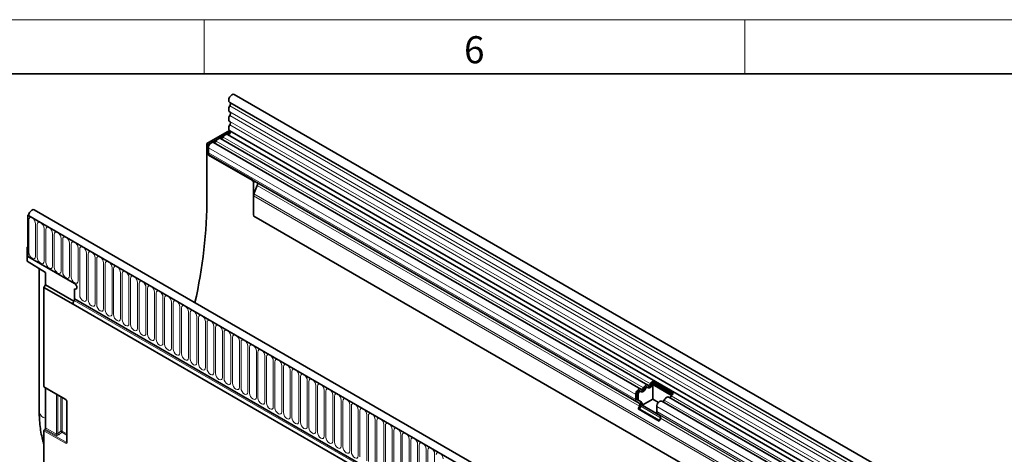
# Model space of a CAD drawing. Units: millimetres. Extents: x 15 to 416, y 5 to 292.
# Drawn here: x 243 to 334, y 252 to 292 of the extents above; entities that cross this region are included whole.
import ezdxf

# ---------------------------------------------------------------- set-up
doc = ezdxf.new("R2010")
doc.units = ezdxf.units.MM
doc.styles.add('SLDTEXTSTYLE0', font='TXT', dxfattribs={"width": 0.605})

msp = doc.modelspace()

# ---------------------------------------------------------------- linework, layer by layer
at = {"color": 7, "linetype": 'Continuous', "lineweight": 18}
for p, q in [((15, 292), (415, 292)), ((260, 292), (260, 287)), ((310, 292), (310, 287))]:
    msp.add_line(p, q, dxfattribs=at)
at = {"color": 7, "linetype": 'Continuous', "lineweight": 35}
for p, q in [((20, 287), (410, 287)), ((403.9348, 203.6114), (262.7963, 285.0889)), ((262.3713, 284.3527), (403.5098, 202.8752)), ((260.268, 280.5464), (262.3423, 281.7439)), ((260.4095, 280.4648), (262.4374, 281.6355)), ((403.2331, 199.9601), (262.1758, 281.3907)), ((262.3835, 281.71), (403.5221, 200.2325)), ((260.268, 280.5464), (260.268, 275.6472)), ((260.4095, 280.4648), (260.268, 280.5464)), ((260.4095, 279.485), (260.4095, 280.4648)), ((300.3821, 257.8421), (260.8831, 280.6444)), ((301.0284, 258.2153), (261.5295, 281.0175)), ((260.4095, 279.6902), (260.4095, 280.1444)), ((260.4574, 279.5126), (260.4095, 279.485)), ((264.44, 277.1582), (260.4095, 279.485)), ((264.4879, 277.1859), (260.4574, 279.5126)), ((264.5814, 274.1047), (264.5814, 276.9132)), ((300.012, 256.659), (264.6669, 277.0633)), ((264.7541, 277.013), (264.887, 276.9362)), ((264.9207, 276.66), (264.6193, 275.8832)), ((264.5814, 274.1047), (264.5814, 275.698)), ((385.444, 192.9368), (244.3055, 274.4144)), ((243.8009, 273.9593), (243.7217, 273.9136)), ((243.7217, 273.9136), (243.7217, 270.0963)), ((243.7217, 273.9136), (243.7925, 273.8728)), ((385.0017, 192.3544), (243.7217, 273.9136)), ((397.3452, 197.2001), (264.6122, 273.8253)), ((243.651, 270.9537), (243.7217, 270.9945)), ((243.7217, 270.9128), (243.651, 270.9537)), ((243.651, 269.6635), (243.651, 270.9537)), ((243.7217, 270.0963), (243.7217, 270.9128)), ((245.3481, 268.6325), (243.651, 269.6635)), ((243.7217, 270.0963), (248.0351, 267.6062)), ((244.7699, 268.9838), (244.7699, 255.7146)), ((245.3481, 268.6325), (245.3481, 267.4917)), ((245.2067, 267.2467), (245.3481, 267.4917)), ((245.2067, 258.0681), (245.2067, 267.2467)), ((247.8966, 265.6938), (245.2067, 267.2467)), ((245.3481, 267.4917), (247.9644, 265.9813)), ((248.0351, 266.1772), (248.0351, 267.1163)), ((248.0351, 266.1772), (248.0351, 267.1163)), ((248.0351, 266.1772), (380.6883, 189.5981)), ((380.5439, 189.1182), (247.8966, 265.6938)), ((301.4641, 258.5601), (303.4016, 257.4417)), ((301.4641, 258.5601), (301.4786, 258.4057)), ((245.2274, 258.0224), (247.223, 256.8703)), ((245.3481, 257.9527), (245.3481, 254.2463)), ((300.3669, 257.6199), (300.2821, 257.6689)), ((301.0133, 257.9931), (300.9284, 258.0421)), ((303.2305, 257.2612), (301.4782, 258.2728)), ((301.4782, 256.9193), (301.4782, 258.2728)), ((301.4786, 258.4057), (303.3001, 257.3542)), ((247.3123, 256.7157), (247.3123, 252.9599)), ((299.9084, 256.8879), (299.9084, 257.3421)), ((300.0499, 256.9696), (300.0499, 257.4238)), ((300.314, 256.7156), (300.112, 256.8322)), ((300.1347, 257.3748), (300.1347, 256.9206)), ((300.1969, 256.7832), (300.3989, 256.6666)), ((301.4782, 256.9193), (300.4953, 256.3519)), ((302.0109, 256.6118), (301.4782, 256.9193)), ((371.0928, 217.0217), (302.3195, 256.7236)), ((371.7391, 217.3949), (302.9659, 257.0968)), ((300.214, 256.5424), (300.012, 256.659)), ((300.1457, 256.0031), (300.2477, 256.2661)), ((300.1457, 256.0031), (302.0831, 254.8846)), ((300.2681, 255.9921), (300.1457, 256.0031)), ((300.2681, 255.9921), (300.3702, 256.2552)), ((300.2681, 255.9921), (302.1021, 254.9334)), ((300.4953, 256.3519), (302.1985, 255.3687)), ((301.8459, 255.7695), (301.8459, 256.2237)), ((302.1515, 255.4239), (301.9495, 255.5405)), ((302.0831, 254.8846), (302.1852, 255.1477)), ((245.2067, 246.1466), (245.2067, 253.9845)), ((245.3073, 254.1488), (245.2475, 254.0821)), ((247.3123, 252.9614), (247.3123, 252.9599))]:
    msp.add_line(p, q, dxfattribs=at)
at = {"color": 8, "linetype": 'Continuous', "lineweight": 18}
for p, q in [((403.5198, 202.5448), (262.3813, 284.0223)), ((403.5198, 201.991), (262.3813, 283.4686)), ((403.5198, 201.6662), (262.3813, 283.1437)), ((403.5198, 201.1124), (262.3813, 282.5899)), ((403.5198, 200.7875), (262.3813, 282.2651)), ((300.6154, 257.9501), (261.1164, 280.7524)), ((301.2618, 258.3232), (261.7628, 281.1255)), ((299.9084, 257.3421), (260.4095, 280.1444)), ((299.9084, 256.8879), (260.4095, 279.6902)), ((264.4879, 277.1859), (264.44, 277.1582)), ((264.7541, 277.013), (264.5814, 276.9132)), ((300.214, 256.5424), (264.887, 276.9362)), ((397.376, 199.2444), (264.6193, 275.8832)), ((300.2477, 256.2661), (264.9207, 276.66)), ((397.376, 199.0373), (264.5814, 275.698)), ((243.7925, 273.8728), (384.931, 192.3953)), ((243.7985, 270.4806), (243.7985, 273.5018)), ((244.4298, 273.1374), (244.4298, 270.1162)), ((397.3452, 197.2001), (264.6122, 273.8253)), ((244.5834, 270.0275), (244.5834, 273.0487)), ((245.2147, 272.6843), (245.2147, 269.6631)), ((245.3683, 269.5744), (245.3683, 272.5956)), ((245.9996, 272.2312), (245.9996, 269.21)), ((246.1532, 269.1213), (246.1532, 272.1425)), ((246.7845, 271.7781), (246.7845, 268.7569)), ((246.9381, 268.6682), (246.9381, 271.6894)), ((247.5694, 271.325), (247.5694, 268.3038)), ((247.723, 268.2151), (247.723, 271.2363)), ((248.3543, 270.8719), (248.3543, 267.8507)), ((248.5079, 266.5372), (248.5079, 270.7832)), ((249.1392, 270.4188), (249.1392, 266.1727)), ((249.2927, 266.0841), (249.2927, 270.3301)), ((249.9241, 269.9656), (249.9241, 265.7196)), ((250.0776, 265.631), (250.0776, 269.877)), ((250.709, 269.5125), (250.709, 265.2665)), ((250.8625, 265.1779), (250.8625, 269.4239)), ((251.4938, 269.0594), (251.4938, 264.8134)), ((251.6474, 264.7248), (251.6474, 268.9708)), ((252.2787, 268.6063), (252.2787, 264.3603)), ((252.4323, 264.2717), (252.4323, 268.5177)), ((253.0636, 268.1532), (253.0636, 263.9072)), ((253.2172, 263.8186), (253.2172, 268.0646)), ((253.8485, 267.7001), (253.8485, 263.4541)), ((254.0021, 263.3655), (254.0021, 267.6115)), ((254.6334, 267.247), (254.6334, 263.001)), ((254.787, 262.9123), (254.787, 267.1584)), ((255.4183, 266.7939), (255.4183, 262.5479)), ((255.5719, 262.4592), (255.5719, 266.7052)), ((247.9947, 266.0396), (380.6479, 189.4605)), ((248.0351, 266.1772), (380.6883, 189.5981)), ((256.2032, 266.3408), (256.2032, 262.0948)), ((256.3567, 262.0061), (256.3567, 266.2521)), ((256.9881, 265.8877), (256.9881, 261.6417)), ((257.1416, 261.553), (257.1416, 265.799)), ((257.773, 265.4346), (257.773, 261.1886)), ((257.9265, 261.0999), (257.9265, 265.3459)), ((258.5578, 264.9815), (258.5578, 260.7355)), ((258.7114, 260.6468), (258.7114, 264.8928)), ((259.3427, 264.5284), (259.3427, 260.2824)), ((259.4963, 260.1937), (259.4963, 264.4397)), ((260.1276, 264.0753), (260.1276, 259.8293)), ((260.2812, 259.7406), (260.2812, 263.9866)), ((260.9125, 263.6222), (260.9125, 259.3761)), ((261.0661, 259.2875), (261.0661, 263.5335)), ((261.6974, 263.1691), (261.6974, 258.923)), ((261.851, 258.8344), (261.851, 263.0804)), ((262.4823, 262.7159), (262.4823, 258.4699)), ((262.6359, 258.3813), (262.6359, 262.6273)), ((263.2672, 262.2628), (263.2672, 258.0168)), ((263.4207, 257.9282), (263.4207, 262.1742)), ((264.0521, 261.8097), (264.0521, 257.5637)), ((264.2056, 257.4751), (264.2056, 261.7211)), ((264.8369, 261.3566), (264.8369, 257.1106)), ((264.9905, 257.022), (264.9905, 261.268)), ((265.6218, 260.9035), (265.6218, 256.6575)), ((265.7754, 256.5689), (265.7754, 260.8149)), ((266.4067, 260.4504), (266.4067, 256.2044)), ((266.5603, 256.1157), (266.5603, 260.3618)), ((267.1916, 259.9973), (267.1916, 255.7513)), ((267.3452, 255.6626), (267.3452, 259.9087)), ((267.9765, 259.5442), (267.9765, 255.2982)), ((268.1301, 255.2095), (268.1301, 259.4555)), ((268.7614, 259.0911), (268.7614, 254.8451)), ((268.915, 254.7564), (268.915, 259.0024)), ((269.5463, 258.638), (269.5463, 254.392)), ((269.6998, 254.3033), (269.6998, 258.5493)), ((245.2067, 258.0681), (247.2023, 256.9161)), ((270.3312, 258.1849), (270.3312, 253.9389)), ((270.4847, 253.8502), (270.4847, 258.0962)), ((271.1161, 257.7318), (271.1161, 253.4858)), ((271.2696, 253.3971), (271.2696, 257.6431)), ((300.8108, 257.8631), (300.7259, 257.912)), ((301.4572, 258.2362), (301.3723, 258.2852)), ((246.3494, 253.6683), (246.3494, 257.3746)), ((246.4775, 257.3007), (246.4775, 253.7247)), ((246.7559, 253.9647), (246.7559, 257.14)), ((246.884, 257.066), (246.884, 253.9583)), ((271.9009, 257.2787), (271.9009, 253.0327)), ((272.0545, 252.944), (272.0545, 257.19)), ((272.6858, 256.8256), (272.6858, 252.5795)), ((272.8394, 252.4909), (272.8394, 256.7369)), ((300.1347, 257.3748), (300.0499, 257.4238)), ((300.1347, 256.9206), (300.0499, 256.9696)), ((300.1969, 256.7832), (300.112, 256.8322)), ((300.3989, 256.6666), (300.314, 256.7156)), ((371.3261, 217.1297), (302.5529, 256.8316)), ((371.9724, 217.5028), (303.1992, 257.2048)), ((247.3415, 256.6749), (247.3415, 252.919)), ((273.4707, 256.3725), (273.4707, 252.1264)), ((273.6243, 252.0378), (273.6243, 256.2838)), ((274.2556, 255.9193), (274.2556, 251.6733)), ((274.4092, 251.5847), (274.4092, 255.8307)), ((302.2015, 255.198), (300.3702, 256.2552)), ((370.6191, 216.5217), (301.8459, 256.2237)), ((275.0405, 255.4662), (275.0405, 251.2202)), ((275.1941, 251.1316), (275.1941, 255.3776)), ((275.8254, 255.0131), (275.8254, 250.7671)), ((275.979, 250.6785), (275.979, 254.9245)), ((370.6191, 216.0675), (301.8459, 255.7695)), ((370.7227, 215.8386), (301.9495, 255.5405)), ((370.9247, 215.722), (302.1515, 255.4239)), ((370.9584, 215.4457), (302.1852, 255.1477)), ((247.2085, 252.8289), (245.2067, 253.9845)), ((245.2475, 254.0821), (247.2493, 252.9265)), ((246.3086, 253.5707), (245.3073, 254.1488)), ((245.3481, 254.2463), (246.3494, 253.6683)), ((246.4775, 253.7247), (246.7559, 253.9647)), ((246.884, 253.9583), (247.3123, 253.711)), ((276.6103, 254.56), (276.6103, 250.314)), ((276.7638, 250.2254), (276.7638, 254.4714)), ((277.3952, 254.1069), (277.3952, 249.8609)), ((277.5487, 249.7723), (277.5487, 254.0183)), ((246.8431, 253.8607), (246.5647, 253.6207)), ((247.3123, 253.5899), (246.8431, 253.8607)), ((278.1801, 253.6538), (278.1801, 249.4078)), ((278.3336, 249.3191), (278.3336, 253.5652)), ((278.9649, 253.2007), (278.9649, 248.9547)), ((279.1185, 248.866), (279.1185, 253.1121)), ((247.2493, 252.9265), (247.3123, 253.0195)), ((279.7498, 252.7476), (279.7498, 248.5016)), ((279.9034, 248.4129), (279.9034, 252.6589)), ((280.5347, 252.2945), (280.5347, 248.0485)), ((280.6883, 247.9598), (280.6883, 252.2058)), ((281.3196, 251.8414), (281.3196, 247.5954))]:
    msp.add_line(p, q, dxfattribs=at)
at = {"color": 7, "linetype": 'Continuous', "lineweight": 35, "flags": 128}
for points in [[(262.7963, 285.0889), (262.7953, 285.0895), (262.6968, 285.1076), (262.5809, 285.0661), (262.4654, 284.9715), (262.3682, 284.8381), (262.3042, 284.6867), (262.2834, 284.5406), (262.3088, 284.4222), (262.3713, 284.3527)], [(262.3813, 284.0223), (262.3397, 283.9387), (262.3088, 283.8531), (262.2897, 283.7688), (262.2833, 283.6888), (262.2897, 283.6163), (262.3088, 283.554), (262.3397, 283.5041), (262.3813, 283.4686)], [(262.3854, 284.3446), (262.4025, 284.3301), (262.422, 284.3013), (262.4342, 284.2648), (262.4388, 284.2218), (262.4356, 284.1742), (262.4246, 284.1238), (262.4062, 284.0725), (262.3813, 284.0223)], [(262.3813, 283.1437), (262.3397, 283.0601), (262.3088, 282.9745), (262.2897, 282.8901), (262.2833, 282.8102), (262.2897, 282.7377), (262.3088, 282.6754), (262.3397, 282.6255), (262.3813, 282.5899)], [(262.3813, 283.4686), (262.4058, 283.4477), (262.4239, 283.4185), (262.4351, 283.3819), (262.4389, 283.3393), (262.4351, 283.2924), (262.4239, 283.243), (262.4058, 283.1927), (262.3813, 283.1437)], [(262.3813, 282.2651), (262.3384, 282.1785), (262.307, 282.0899), (262.2885, 282.0029), (262.2834, 281.921), (262.2921, 281.8475), (262.3142, 281.7852), (262.3489, 281.7368), (262.3835, 281.71)], [(262.3813, 282.5899), (262.4058, 282.5691), (262.4239, 282.5398), (262.4351, 282.5032), (262.4389, 282.4607), (262.4351, 282.4138), (262.4239, 282.3643), (262.4058, 282.3141), (262.3813, 282.2651)], [(262.1758, 281.3907), (262.1526, 281.4012), (262.1, 281.409), (262.0414, 281.3989), (261.9796, 281.3713), (261.9179, 281.3276), (261.8593, 281.2701), (261.8067, 281.2016), (261.7628, 281.1255)], [(262.4067, 281.6966), (262.4271, 281.6708), (262.4389, 281.6147), (262.4278, 281.5453), (262.3957, 281.4742), (262.3481, 281.4133), (262.2929, 281.3729), (262.2394, 281.3597), (262.2271, 281.361)], [(260.8831, 280.6444), (260.841, 280.66), (260.7637, 280.6568), (260.6791, 280.6203), (260.5952, 280.554), (260.52, 280.4642), (260.4606, 280.3593), (260.4226, 280.2493), (260.4095, 280.1444)], [(261.1164, 280.7524), (261.0949, 280.7151), (261.0691, 280.6815), (261.0404, 280.6533), (261.0101, 280.6319), (260.9798, 280.6184), (260.9511, 280.6134), (260.9344, 280.6148)], [(261.5295, 281.0175), (261.5062, 281.0281), (261.4536, 281.0359), (261.395, 281.0257), (261.3333, 280.9981), (261.2716, 280.9545), (261.2129, 280.8969), (261.1603, 280.8284), (261.1164, 280.7524)], [(261.7628, 281.1255), (261.7412, 281.0882), (261.7155, 281.0546), (261.6867, 281.0264), (261.6565, 281.005), (261.6262, 280.9915), (261.5975, 280.9865), (261.5808, 280.9879)], [(244.3055, 274.4144), (244.2113, 274.4336), (244.0959, 274.395), (243.98, 274.3026), (243.8815, 274.1708), (243.8156, 274.0197), (243.7925, 273.8728)], [(248.0351, 267.6062), (248.1163, 267.5407), (248.1851, 267.4479), (248.2311, 267.3419), (248.2472, 267.2388), (248.2311, 267.1544), (248.1851, 267.1015), (248.1163, 267.0881), (248.0351, 267.1163)], [(248.0351, 267.6062), (248.1163, 267.5407), (248.1851, 267.4479), (248.2311, 267.3419), (248.2472, 267.2388), (248.2311, 267.1544), (248.1851, 267.1015), (248.1163, 267.0881), (248.0351, 267.1163)], [(248.0351, 267.6062), (248.1163, 267.5407), (248.1851, 267.4479), (248.2311, 267.3419), (248.2472, 267.2388), (248.2311, 267.1544), (248.1851, 267.1015), (248.1163, 267.0881), (248.0351, 267.1163)], [(299.9084, 257.3421), (299.9215, 257.447), (299.9596, 257.557), (300.019, 257.6619), (300.0942, 257.7518), (300.1781, 257.818), (300.2626, 257.8545), (300.34, 257.8577), (300.4028, 257.8273)], [(300.0499, 257.4238), (300.0563, 257.4752), (300.0749, 257.5291), (300.1041, 257.5806), (300.1409, 257.6246), (300.1821, 257.6571), (300.2235, 257.675), (300.2614, 257.6766), (300.2821, 257.6689)], [(300.3771, 257.6127), (300.3463, 257.6276), (300.3084, 257.626), (300.2669, 257.6081), (300.2258, 257.5756), (300.1889, 257.5316), (300.1598, 257.4802), (300.1411, 257.4262), (300.1347, 257.3748)], [(300.8108, 257.8631), (300.7669, 257.787), (300.7143, 257.7185), (300.6556, 257.661), (300.5939, 257.6173), (300.5322, 257.5897), (300.4736, 257.5796), (300.421, 257.5873), (300.3771, 257.6127)], [(300.4028, 257.8273), (300.4243, 257.8149), (300.4501, 257.8111), (300.4788, 257.8161), (300.5091, 257.8296), (300.5393, 257.851), (300.5681, 257.8792), (300.5939, 257.9128), (300.6154, 257.9501)], [(300.6154, 257.9501), (300.6593, 258.0262), (300.7119, 258.0947), (300.7705, 258.1522), (300.8323, 258.1958), (300.894, 258.2234), (300.9526, 258.2336), (301.0052, 258.2258), (301.0491, 258.2005)], [(300.7259, 257.912), (300.7475, 257.9493), (300.7733, 257.9829), (300.802, 258.0111), (300.8323, 258.0325), (300.8625, 258.0461), (300.8913, 258.051), (300.917, 258.0472), (300.9284, 258.0421)], [(301.0234, 257.9858), (301.0019, 257.9982), (300.9761, 258.0021), (300.9474, 257.9971), (300.9171, 257.9835), (300.8869, 257.9621), (300.8581, 257.9339), (300.8323, 257.9004), (300.8108, 257.8631)], [(301.4572, 258.2362), (301.4132, 258.1601), (301.3606, 258.0916), (301.302, 258.0341), (301.2403, 257.9905), (301.1786, 257.9629), (301.12, 257.9527), (301.0674, 257.9605), (301.0234, 257.9858)], [(301.0491, 258.2005), (301.0707, 258.1881), (301.0964, 258.1842), (301.1252, 258.1892), (301.1554, 258.2028), (301.1857, 258.2242), (301.2144, 258.2524), (301.2402, 258.286), (301.2618, 258.3232)], [(301.8459, 256.2237), (301.859, 256.3285), (301.8971, 256.4386), (301.9565, 256.5435), (302.0317, 256.6333), (302.1155, 256.6996), (302.2001, 256.736), (302.2774, 256.7392), (302.3195, 256.7236)], [(302.5529, 256.8316), (302.5968, 256.9077), (302.6494, 256.9762), (302.708, 257.0337), (302.7697, 257.0774), (302.8315, 257.105), (302.8901, 257.1151), (302.9427, 257.1073), (302.9659, 257.0968)]]:
    msp.add_lwpolyline(points, dxfattribs=at)
at = {"color": 8, "linetype": 'Continuous', "lineweight": 18, "flags": 128}
for points in [[(243.7985, 273.5018), (243.8226, 273.6275), (243.891, 273.7062), (243.9934, 273.7261), (244.1142, 273.6841), (244.235, 273.5867), (244.3374, 273.4485), (244.4058, 273.2908), (244.4298, 273.1374)], [(244.5834, 273.0487), (244.6074, 273.1744), (244.6759, 273.2531), (244.7783, 273.273), (244.8991, 273.231), (245.0199, 273.1335), (245.1223, 272.9954), (245.1907, 272.8377), (245.2147, 272.6843)], [(245.3683, 272.5956), (245.3923, 272.7213), (245.4608, 272.8), (245.5632, 272.8199), (245.684, 272.7779), (245.8048, 272.6804), (245.9072, 272.5423), (245.9756, 272.3845), (245.9996, 272.2312)], [(246.1532, 272.1425), (246.1772, 272.2681), (246.2456, 272.3469), (246.3481, 272.3668), (246.4689, 272.3248), (246.5896, 272.2273), (246.6921, 272.0892), (246.7605, 271.9314), (246.7845, 271.7781)], [(246.9381, 271.6894), (246.9621, 271.815), (247.0305, 271.8938), (247.1329, 271.9137), (247.2537, 271.8717), (247.3745, 271.7742), (247.4769, 271.6361), (247.5454, 271.4783), (247.5694, 271.325)], [(247.723, 271.2363), (247.747, 271.3619), (247.8154, 271.4407), (247.9178, 271.4606), (248.0386, 271.4186), (248.1594, 271.3211), (248.2618, 271.183), (248.3303, 271.0252), (248.3543, 270.8719)], [(244.4298, 270.1162), (244.4058, 269.9906), (244.3374, 269.9118), (244.235, 269.8919), (244.1142, 269.9339), (243.9934, 270.0314), (243.891, 270.1695), (243.8226, 270.3273), (243.7985, 270.4806)], [(248.5079, 270.7832), (248.5319, 270.9088), (248.6003, 270.9876), (248.7027, 271.0075), (248.8235, 270.9655), (248.9443, 270.868), (249.0467, 270.7299), (249.1151, 270.5721), (249.1392, 270.4188)], [(249.2927, 270.3301), (249.3168, 270.4557), (249.3852, 270.5345), (249.4876, 270.5544), (249.6084, 270.5124), (249.7292, 270.4149), (249.8316, 270.2768), (249.9, 270.119), (249.9241, 269.9656)], [(245.2147, 269.6631), (245.1907, 269.5375), (245.1223, 269.4587), (245.0199, 269.4388), (244.8991, 269.4808), (244.7783, 269.5783), (244.6759, 269.7164), (244.6074, 269.8742), (244.5834, 270.0275)], [(245.9996, 269.21), (245.9756, 269.0844), (245.9072, 269.0056), (245.8048, 268.9857), (245.684, 269.0277), (245.5632, 269.1252), (245.4608, 269.2633), (245.3923, 269.4211), (245.3683, 269.5744)], [(250.0776, 269.877), (250.1017, 270.0026), (250.1701, 270.0814), (250.2725, 270.1013), (250.3933, 270.0593), (250.5141, 269.9618), (250.6165, 269.8237), (250.6849, 269.6659), (250.709, 269.5125)], [(250.8625, 269.4239), (250.8866, 269.5495), (250.955, 269.6283), (251.0574, 269.6482), (251.1782, 269.6062), (251.299, 269.5087), (251.4014, 269.3706), (251.4698, 269.2128), (251.4938, 269.0594)], [(246.7845, 268.7569), (246.7605, 268.6313), (246.6921, 268.5525), (246.5896, 268.5326), (246.4689, 268.5746), (246.3481, 268.6721), (246.2456, 268.8102), (246.1772, 268.968), (246.1532, 269.1213)], [(247.5694, 268.3038), (247.5454, 268.1781), (247.4769, 268.0994), (247.3745, 268.0795), (247.2537, 268.1215), (247.1329, 268.219), (247.0305, 268.3571), (246.9621, 268.5149), (246.9381, 268.6682)], [(251.6474, 268.9708), (251.6714, 269.0964), (251.7399, 269.1752), (251.8423, 269.1951), (251.9631, 269.1531), (252.0839, 269.0556), (252.1863, 268.9175), (252.2547, 268.7597), (252.2787, 268.6063)], [(252.4323, 268.5177), (252.4563, 268.6433), (252.5248, 268.7221), (252.6272, 268.7419), (252.748, 268.7), (252.8688, 268.6025), (252.9712, 268.4643), (253.0396, 268.3066), (253.0636, 268.1532)], [(248.3543, 267.8507), (248.3303, 267.725), (248.2618, 267.6463), (248.1594, 267.6264), (248.0386, 267.6684), (247.9178, 267.7659), (247.8154, 267.904), (247.747, 268.0618), (247.723, 268.2151)], [(253.2172, 268.0646), (253.2412, 268.1902), (253.3096, 268.2689), (253.4121, 268.2888), (253.5328, 268.2469), (253.6536, 268.1494), (253.7561, 268.0112), (253.8245, 267.8535), (253.8485, 267.7001)], [(254.0021, 267.6115), (254.0261, 267.7371), (254.0945, 267.8158), (254.1969, 267.8357), (254.3177, 267.7937), (254.4385, 267.6963), (254.5409, 267.5581), (254.6094, 267.4004), (254.6334, 267.247)], [(254.787, 267.1584), (254.811, 267.284), (254.8794, 267.3627), (254.9818, 267.3826), (255.1026, 267.3406), (255.2234, 267.2432), (255.3258, 267.105), (255.3943, 266.9473), (255.4183, 266.7939)], [(255.5719, 266.7052), (255.5959, 266.8309), (255.6643, 266.9096), (255.7667, 266.9295), (255.8875, 266.8875), (256.0083, 266.7901), (256.1107, 266.6519), (256.1791, 266.4942), (256.2032, 266.3408)], [(249.1392, 266.1727), (249.1151, 266.0471), (249.0467, 265.9684), (248.9443, 265.9485), (248.8235, 265.9905), (248.7027, 266.0879), (248.6003, 266.2261), (248.5319, 266.3838), (248.5079, 266.5372)], [(249.9241, 265.7196), (249.9, 265.594), (249.8316, 265.5153), (249.7292, 265.4954), (249.6084, 265.5374), (249.4876, 265.6348), (249.3852, 265.773), (249.3168, 265.9307), (249.2927, 266.0841)], [(256.3567, 266.2521), (256.3808, 266.3778), (256.4492, 266.4565), (256.5516, 266.4764), (256.6724, 266.4344), (256.7932, 266.3369), (256.8956, 266.1988), (256.964, 266.0411), (256.9881, 265.8877)], [(257.1416, 265.799), (257.1657, 265.9247), (257.2341, 266.0034), (257.3365, 266.0233), (257.4573, 265.9813), (257.5781, 265.8838), (257.6805, 265.7457), (257.7489, 265.5879), (257.773, 265.4346)], [(250.709, 265.2665), (250.6849, 265.1409), (250.6165, 265.0622), (250.5141, 265.0423), (250.3933, 265.0842), (250.2725, 265.1817), (250.1701, 265.3199), (250.1017, 265.4776), (250.0776, 265.631)], [(251.4938, 264.8134), (251.4698, 264.6878), (251.4014, 264.609), (251.299, 264.5891), (251.1782, 264.6311), (251.0574, 264.7286), (250.955, 264.8668), (250.8866, 265.0245), (250.8625, 265.1779)], [(257.9265, 265.3459), (257.9505, 265.4716), (258.019, 265.5503), (258.1214, 265.5702), (258.2422, 265.5282), (258.363, 265.4307), (258.4654, 265.2926), (258.5338, 265.1348), (258.5578, 264.9815)], [(258.7114, 264.8928), (258.7354, 265.0184), (258.8039, 265.0972), (258.9063, 265.1171), (259.0271, 265.0751), (259.1479, 264.9776), (259.2503, 264.8395), (259.3187, 264.6817), (259.3427, 264.5284)], [(252.2787, 264.3603), (252.2547, 264.2347), (252.1863, 264.1559), (252.0839, 264.136), (251.9631, 264.178), (251.8423, 264.2755), (251.7399, 264.4136), (251.6714, 264.5714), (251.6474, 264.7248)], [(253.0636, 263.9072), (253.0396, 263.7816), (252.9712, 263.7028), (252.8688, 263.6829), (252.748, 263.7249), (252.6272, 263.8224), (252.5248, 263.9605), (252.4563, 264.1183), (252.4323, 264.2717)], [(259.4963, 264.4397), (259.5203, 264.5653), (259.5888, 264.6441), (259.6912, 264.664), (259.812, 264.622), (259.9328, 264.5245), (260.0352, 264.3864), (260.1036, 264.2286), (260.1276, 264.0753)], [(260.2812, 263.9866), (260.3052, 264.1122), (260.3736, 264.191), (260.476, 264.2109), (260.5968, 264.1689), (260.7176, 264.0714), (260.82, 263.9333), (260.8885, 263.7755), (260.9125, 263.6222)], [(253.8485, 263.4541), (253.8245, 263.3285), (253.7561, 263.2497), (253.6536, 263.2298), (253.5328, 263.2718), (253.4121, 263.3693), (253.3096, 263.5074), (253.2412, 263.6652), (253.2172, 263.8186)], [(254.6334, 263.001), (254.6094, 262.8754), (254.5409, 262.7966), (254.4385, 262.7767), (254.3177, 262.8187), (254.1969, 262.9162), (254.0945, 263.0543), (254.0261, 263.2121), (254.0021, 263.3655)], [(261.0661, 263.5335), (261.0901, 263.6591), (261.1585, 263.7379), (261.2609, 263.7578), (261.3817, 263.7158), (261.5025, 263.6183), (261.6049, 263.4802), (261.6734, 263.3224), (261.6974, 263.1691)], [(261.851, 263.0804), (261.875, 263.206), (261.9434, 263.2848), (262.0458, 263.3047), (262.1666, 263.2627), (262.2874, 263.1652), (262.3898, 263.0271), (262.4583, 262.8693), (262.4823, 262.7159)], [(255.4183, 262.5479), (255.3943, 262.4223), (255.3258, 262.3435), (255.2234, 262.3236), (255.1026, 262.3656), (254.9818, 262.4631), (254.8794, 262.6012), (254.811, 262.759), (254.787, 262.9123)], [(256.2032, 262.0948), (256.1791, 261.9692), (256.1107, 261.8904), (256.0083, 261.8705), (255.8875, 261.9125), (255.7667, 262.01), (255.6643, 262.1481), (255.5959, 262.3059), (255.5719, 262.4592)], [(262.6359, 262.6273), (262.6599, 262.7529), (262.7283, 262.8317), (262.8307, 262.8516), (262.9515, 262.8096), (263.0723, 262.7121), (263.1747, 262.574), (263.2431, 262.4162), (263.2672, 262.2628)], [(263.4207, 262.1742), (263.4448, 262.2998), (263.5132, 262.3786), (263.6156, 262.3985), (263.7364, 262.3565), (263.8572, 262.259), (263.9596, 262.1209), (264.028, 261.9631), (264.0521, 261.8097)], [(256.9881, 261.6417), (256.964, 261.5161), (256.8956, 261.4373), (256.7932, 261.4174), (256.6724, 261.4594), (256.5516, 261.5569), (256.4492, 261.695), (256.3808, 261.8528), (256.3567, 262.0061)], [(257.773, 261.1886), (257.7489, 261.063), (257.6805, 260.9842), (257.5781, 260.9643), (257.4573, 261.0063), (257.3365, 261.1038), (257.2341, 261.2419), (257.1657, 261.3997), (257.1416, 261.553)], [(264.2056, 261.7211), (264.2297, 261.8467), (264.2981, 261.9255), (264.4005, 261.9454), (264.5213, 261.9034), (264.6421, 261.8059), (264.7445, 261.6677), (264.8129, 261.51), (264.8369, 261.3566)], [(264.9905, 261.268), (265.0145, 261.3936), (265.083, 261.4723), (265.1854, 261.4922), (265.3062, 261.4503), (265.427, 261.3528), (265.5294, 261.2146), (265.5978, 261.0569), (265.6218, 260.9035)], [(258.5578, 260.7355), (258.5338, 260.6098), (258.4654, 260.5311), (258.363, 260.5112), (258.2422, 260.5532), (258.1214, 260.6507), (258.019, 260.7888), (257.9505, 260.9466), (257.9265, 261.0999)], [(259.3427, 260.2824), (259.3187, 260.1567), (259.2503, 260.078), (259.1479, 260.0581), (259.0271, 260.1001), (258.9063, 260.1976), (258.8039, 260.3357), (258.7354, 260.4934), (258.7114, 260.6468)], [(265.7754, 260.8149), (265.7994, 260.9405), (265.8679, 261.0192), (265.9703, 261.0391), (266.0911, 260.9972), (266.2119, 260.8997), (266.3143, 260.7615), (266.3827, 260.6038), (266.4067, 260.4504)], [(266.5603, 260.3618), (266.5843, 260.4874), (266.6527, 260.5661), (266.7552, 260.586), (266.876, 260.544), (266.9968, 260.4466), (267.0992, 260.3084), (267.1676, 260.1507), (267.1916, 259.9973)], [(260.1276, 259.8293), (260.1036, 259.7036), (260.0352, 259.6249), (259.9328, 259.605), (259.812, 259.647), (259.6912, 259.7444), (259.5888, 259.8826), (259.5203, 260.0403), (259.4963, 260.1937)], [(260.9125, 259.3761), (260.8885, 259.2505), (260.82, 259.1718), (260.7176, 259.1519), (260.5968, 259.1939), (260.476, 259.2913), (260.3736, 259.4295), (260.3052, 259.5872), (260.2812, 259.7406)], [(267.3452, 259.9087), (267.3692, 260.0343), (267.4376, 260.113), (267.54, 260.1329), (267.6608, 260.0909), (267.7816, 259.9935), (267.884, 259.8553), (267.9525, 259.6976), (267.9765, 259.5442)], [(268.1301, 259.4555), (268.1541, 259.5812), (268.2225, 259.6599), (268.3249, 259.6798), (268.4457, 259.6378), (268.5665, 259.5403), (268.6689, 259.4022), (268.7374, 259.2445), (268.7614, 259.0911)], [(261.6974, 258.923), (261.6734, 258.7974), (261.6049, 258.7187), (261.5025, 258.6988), (261.3817, 258.7408), (261.2609, 258.8382), (261.1585, 258.9764), (261.0901, 259.1341), (261.0661, 259.2875)], [(262.4823, 258.4699), (262.4583, 258.3443), (262.3898, 258.2656), (262.2874, 258.2457), (262.1666, 258.2876), (262.0458, 258.3851), (261.9434, 258.5233), (261.875, 258.681), (261.851, 258.8344)], [(268.915, 259.0024), (268.939, 259.1281), (269.0074, 259.2068), (269.1098, 259.2267), (269.2306, 259.1847), (269.3514, 259.0872), (269.4538, 258.9491), (269.5222, 258.7914), (269.5463, 258.638)], [(269.6998, 258.5493), (269.7239, 258.675), (269.7923, 258.7537), (269.8947, 258.7736), (270.0155, 258.7316), (270.1363, 258.6341), (270.2387, 258.496), (270.3071, 258.3382), (270.3312, 258.1849)], [(263.2672, 258.0168), (263.2431, 257.8912), (263.1747, 257.8125), (263.0723, 257.7926), (262.9515, 257.8345), (262.8307, 257.932), (262.7283, 258.0702), (262.6599, 258.2279), (262.6359, 258.3813)], [(264.0521, 257.5637), (264.028, 257.4381), (263.9596, 257.3593), (263.8572, 257.3394), (263.7364, 257.3814), (263.6156, 257.4789), (263.5132, 257.6171), (263.4448, 257.7748), (263.4207, 257.9282)], [(270.4847, 258.0962), (270.5088, 258.2218), (270.5772, 258.3006), (270.6796, 258.3205), (270.8004, 258.2785), (270.9212, 258.181), (271.0236, 258.0429), (271.092, 257.8851), (271.1161, 257.7318)], [(271.2696, 257.6431), (271.2937, 257.7687), (271.3621, 257.8475), (271.4645, 257.8674), (271.5853, 257.8254), (271.7061, 257.7279), (271.8085, 257.5898), (271.8769, 257.432), (271.9009, 257.2787)], [(264.8369, 257.1106), (264.8129, 256.985), (264.7445, 256.9062), (264.6421, 256.8863), (264.5213, 256.9283), (264.4005, 257.0258), (264.2981, 257.1639), (264.2297, 257.3217), (264.2056, 257.4751)], [(265.6218, 256.6575), (265.5978, 256.5319), (265.5294, 256.4531), (265.427, 256.4332), (265.3062, 256.4752), (265.1854, 256.5727), (265.083, 256.7108), (265.0145, 256.8686), (264.9905, 257.022)], [(272.0545, 257.19), (272.0785, 257.3156), (272.147, 257.3944), (272.2494, 257.4143), (272.3702, 257.3723), (272.491, 257.2748), (272.5934, 257.1367), (272.6618, 256.9789), (272.6858, 256.8256)], [(272.8394, 256.7369), (272.8634, 256.8625), (272.9319, 256.9413), (273.0343, 256.9612), (273.1551, 256.9192), (273.2759, 256.8217), (273.3783, 256.6836), (273.4467, 256.5258), (273.4707, 256.3725)], [(266.4067, 256.2044), (266.3827, 256.0788), (266.3143, 256), (266.2119, 255.9801), (266.0911, 256.0221), (265.9703, 256.1196), (265.8679, 256.2577), (265.7994, 256.4155), (265.7754, 256.5689)], [(267.1916, 255.7513), (267.1676, 255.6257), (267.0992, 255.5469), (266.9968, 255.527), (266.876, 255.569), (266.7552, 255.6665), (266.6527, 255.8046), (266.5843, 255.9624), (266.5603, 256.1157)], [(273.6243, 256.2838), (273.6483, 256.4094), (273.7167, 256.4882), (273.8192, 256.5081), (273.9399, 256.4661), (274.0607, 256.3686), (274.1632, 256.2305), (274.2316, 256.0727), (274.2556, 255.9193)], [(274.4092, 255.8307), (274.4332, 255.9563), (274.5016, 256.0351), (274.604, 256.055), (274.7248, 256.013), (274.8456, 255.9155), (274.948, 255.7774), (275.0165, 255.6196), (275.0405, 255.4662)], [(267.9765, 255.2982), (267.9525, 255.1726), (267.884, 255.0938), (267.7816, 255.0739), (267.6608, 255.1159), (267.54, 255.2134), (267.4376, 255.3515), (267.3692, 255.5093), (267.3452, 255.6626)], [(268.7614, 254.8451), (268.7374, 254.7195), (268.6689, 254.6407), (268.5665, 254.6208), (268.4457, 254.6628), (268.3249, 254.7603), (268.2225, 254.8984), (268.1541, 255.0562), (268.1301, 255.2095)], [(275.1941, 255.3776), (275.2181, 255.5032), (275.2865, 255.582), (275.3889, 255.6019), (275.5097, 255.5599), (275.6305, 255.4624), (275.7329, 255.3243), (275.8014, 255.1665), (275.8254, 255.0131)], [(275.979, 254.9245), (276.003, 255.0501), (276.0714, 255.1289), (276.1738, 255.1488), (276.2946, 255.1068), (276.4154, 255.0093), (276.5178, 254.8711), (276.5862, 254.7134), (276.6103, 254.56)], [(269.5463, 254.392), (269.5222, 254.2664), (269.4538, 254.1876), (269.3514, 254.1677), (269.2306, 254.2097), (269.1098, 254.3072), (269.0074, 254.4453), (268.939, 254.6031), (268.915, 254.7564)], [(270.3312, 253.9389), (270.3071, 253.8132), (270.2387, 253.7345), (270.1363, 253.7146), (270.0155, 253.7566), (269.8947, 253.8541), (269.7923, 253.9922), (269.7239, 254.15), (269.6998, 254.3033)], [(276.7638, 254.4714), (276.7879, 254.597), (276.8563, 254.6758), (276.9587, 254.6956), (277.0795, 254.6537), (277.2003, 254.5562), (277.3027, 254.418), (277.3711, 254.2603), (277.3952, 254.1069)], [(277.5487, 254.0183), (277.5728, 254.1439), (277.6412, 254.2226), (277.7436, 254.2425), (277.8644, 254.2006), (277.9852, 254.1031), (278.0876, 253.9649), (278.156, 253.8072), (278.1801, 253.6538)], [(271.1161, 253.4858), (271.092, 253.3601), (271.0236, 253.2814), (270.9212, 253.2615), (270.8004, 253.3035), (270.6796, 253.401), (270.5772, 253.5391), (270.5088, 253.6969), (270.4847, 253.8502)], [(271.9009, 253.0327), (271.8769, 252.907), (271.8085, 252.8283), (271.7061, 252.8084), (271.5853, 252.8504), (271.4645, 252.9479), (271.3621, 253.086), (271.2937, 253.2437), (271.2696, 253.3971)], [(278.3336, 253.5652), (278.3576, 253.6908), (278.4261, 253.7695), (278.5285, 253.7894), (278.6493, 253.7474), (278.7701, 253.65), (278.8725, 253.5118), (278.9409, 253.3541), (278.9649, 253.2007)], [(279.1185, 253.1121), (279.1425, 253.2377), (279.211, 253.3164), (279.3134, 253.3363), (279.4342, 253.2943), (279.555, 253.1969), (279.6574, 253.0587), (279.7258, 252.901), (279.7498, 252.7476)], [(272.6858, 252.5795), (272.6618, 252.4539), (272.5934, 252.3752), (272.491, 252.3553), (272.3702, 252.3973), (272.2494, 252.4947), (272.147, 252.6329), (272.0785, 252.7906), (272.0545, 252.944)], [(273.4707, 252.1264), (273.4467, 252.0008), (273.3783, 251.9221), (273.2759, 251.9022), (273.1551, 251.9442), (273.0343, 252.0416), (272.9319, 252.1798), (272.8634, 252.3375), (272.8394, 252.4909)], [(279.9034, 252.6589), (279.9274, 252.7846), (279.9959, 252.8633), (280.0983, 252.8832), (280.2191, 252.8412), (280.3399, 252.7438), (280.4423, 252.6056), (280.5107, 252.4479), (280.5347, 252.2945)], [(280.6883, 252.2058), (280.7123, 252.3315), (280.7807, 252.4102), (280.8831, 252.4301), (281.0039, 252.3881), (281.1247, 252.2906), (281.2272, 252.1525), (281.2956, 251.9948), (281.3196, 251.8414)], [(274.2556, 251.6733), (274.2316, 251.5477), (274.1632, 251.469), (274.0607, 251.4491), (273.9399, 251.491), (273.8192, 251.5885), (273.7167, 251.7267), (273.6483, 251.8844), (273.6243, 252.0378)], [(281.4732, 251.7527), (281.4972, 251.8784), (281.5656, 251.9571), (281.668, 251.977), (281.7888, 251.935), (281.9096, 251.8375), (282.012, 251.6994), (282.0805, 251.5416), (282.1045, 251.3883)]]:
    msp.add_lwpolyline(points, dxfattribs=at)
at = {"color": 7, "linetype": 'Continuous', "lineweight": 35}
for centre, radius, start, end in [((260.7153, 279.6775), 0.3061, 177.616846, 212.590697), ((264.2743, 276.8993), 0.3074, 2.605478, 57.394522), ((264.7287, 276.7767), 0.2247, 328.701177, 45.214806), ((265.102, 275.688), 0.5208, 157.978838, 178.891847), ((215.3776, 275.7649), 44.8906, 347.227577, 359.849799), ((265.9429, 274.1134), 1.3615, 180.366277, 192.217725), ((248.6701, 265.6479), 0.7808, 149.888867, 170.131396), ((247.7476, 266.1869), 0.2876, 329.199427, 358.074945), ((301.8008, 258.0677), 0.5966, 124.366983, 154.636503), ((245.2567, 258.0632), 0.0502, 174.337576, 234.350243), ((300.3329, 258.0516), 0.417, 271.172984, 340.451912), ((300.9793, 258.4247), 0.417, 271.172984, 340.451912), ((301.6316, 258.1635), 0.2864, 122.279882, 154.862696), ((301.7552, 258.0889), 0.3324, 146.42262, 153.703314), ((300.1588, 256.8633), 0.2515, 174.379621, 234.301961), ((300.2001, 256.9548), 0.1509, 174.379621, 234.301961), ((300.2849, 256.9058), 0.1509, 174.379621, 234.301961), ((300.0502, 256.4497), 0.3745, 328.701177, 45.214806), ((302.3553, 256.9038), 0.2104, 274.251196, 339.934117), ((303.0016, 257.2769), 0.2104, 274.251196, 339.934117), ((303.7383, 256.9492), 0.5966, 124.366983, 154.636503), ((300.0557, 256.3829), 0.2247, 328.701177, 45.214806), ((300.2128, 256.4375), 0.2952, 343.146491, 50.920182), ((302.0962, 255.7448), 0.2515, 174.379621, 234.301961), ((301.9932, 255.2644), 0.2247, 328.701177, 45.214806), ((245.3617, 253.9769), 0.1553, 137.380259, 177.208231), ((245.193, 254.2539), 0.1553, 317.380259, 357.208231)]:
    msp.add_arc(centre, radius, start, end, dxfattribs=at)
at = {"color": 8, "linetype": 'Continuous', "lineweight": 18}
for centre, radius, start, end in [((247.2509, 256.9105), 0.049, 173.472274, 235.162898), ((247.3624, 256.7208), 0.0505, 186.587158, 245.586094), ((245.487, 255.8658), 0.7329, 191.900818, 259.070944), ((246.8127, 253.819), 0.1564, 62.911217, 111.30612), ((247.1448, 254.2023), 0.4557, 211.413107, 228.548469), ((246.7289, 253.9658), 0.1553, 317.380259, 357.208231), ((246.1943, 253.6758), 0.1553, 317.380259, 357.208231), ((246.8664, 253.9623), 0.4557, 211.413107, 228.548469), ((247.3636, 252.8213), 0.1553, 137.380259, 177.208231), ((247.3622, 252.9648), 0.0502, 185.653377, 245.666764)]:
    msp.add_arc(centre, radius, start, end, dxfattribs=at)
at = {"color": 7, "linetype": 'Continuous', "lineweight": 35}
msp.add_ellipse((264.6127, 277.0946), major_axis=(0.2, -0.1155), ratio=0.0000704, start_param=0.7854388, end_param=1.2964818, dxfattribs=at)
at = {"color": 8, "linetype": 'Continuous', "lineweight": 18}
for centre, major_axis, ratio, start_param, end_param in [((247.1979, 256.7528), (-0.1, 0.1732), 0.5950623, 3.9421564, 5.4827945), ((246.45, 253.7285), (0.1797, 0.1226), 0.7151522, 3.4730339, 4.8692973), ((246.4201, 253.7853), (0.072, 0.1162), 0.5970884, 3.1603207, 4.5565841), ((247.1979, 253.0152), (-0.0979, 0.197), 0.5332467, 2.4647895, 3.9621329), ((247.2687, 253.056), (-0.0081, 0.1401), 0.4685768, 2.7217015, 3.6914401)]:
    msp.add_ellipse(centre, major_axis=major_axis, ratio=ratio, start_param=start_param, end_param=end_param, dxfattribs=at)
at = {"color": 7, "linetype": 'Continuous', "lineweight": 35}
for points, knots in [([(264.4879, 277.1859), (264.5025, 277.1768), (264.5318, 277.1587), (264.5803, 277.1227), (264.626, 277.0887), (264.6538, 277.0714), (264.6669, 277.0633)], [0, 0, 0, 0, 0.2555716, 0.5109795, 0.7705713, 1, 1, 1, 1]), ([(247.9001, 265.7002), (247.8984, 265.7071), (247.8921, 265.7326), (247.8972, 265.761), (247.9009, 265.7817)], [0, 0, 0, 0, 0.2727373, 1, 1, 1, 1]), ([(247.223, 256.8703), (247.2293, 256.8662), (247.2422, 256.8577), (247.2656, 256.8333), (247.2872, 256.8017), (247.3035, 256.7662), (247.3114, 256.7353), (247.312, 256.7214), (247.3123, 256.7157)], [0, 0, 0, 0, 0.1619113, 0.3308232, 0.5085107, 0.6912683, 0.8736585, 1, 1, 1, 1]), ([(244.7699, 255.7146), (244.7713, 255.5797), (244.7753, 255.1906), (244.8188, 254.565), (244.9193, 253.8512), (245.0464, 253.2415), (245.1611, 252.8855), (245.2067, 252.7443)], [0, 0, 0, 0, 0.126813, 0.3656403, 0.6046117, 0.8431576, 1, 1, 1, 1]), ([(247.3123, 252.9599), (247.3117, 252.9527), (247.3107, 252.9398), (247.3098, 252.9385), (247.3094, 252.938)], [0, 0, 0, 0, 0.5509677, 1, 1, 1, 1])]:
    msp.add_open_spline(points, degree=3, knots=knots, dxfattribs=at)

# ---------------------------------------------------------------- texts
at = {"color": 7, "linetype": 'Continuous', "lineweight": 0, "insert": (284.9826, 290.4727), "char_height": 2.5, "attachment_point": 2, "style": 'SLDTEXTSTYLE0'}
msp.add_mtext('6', dxfattribs=at)

doc.saveas('drawing.dxf')
